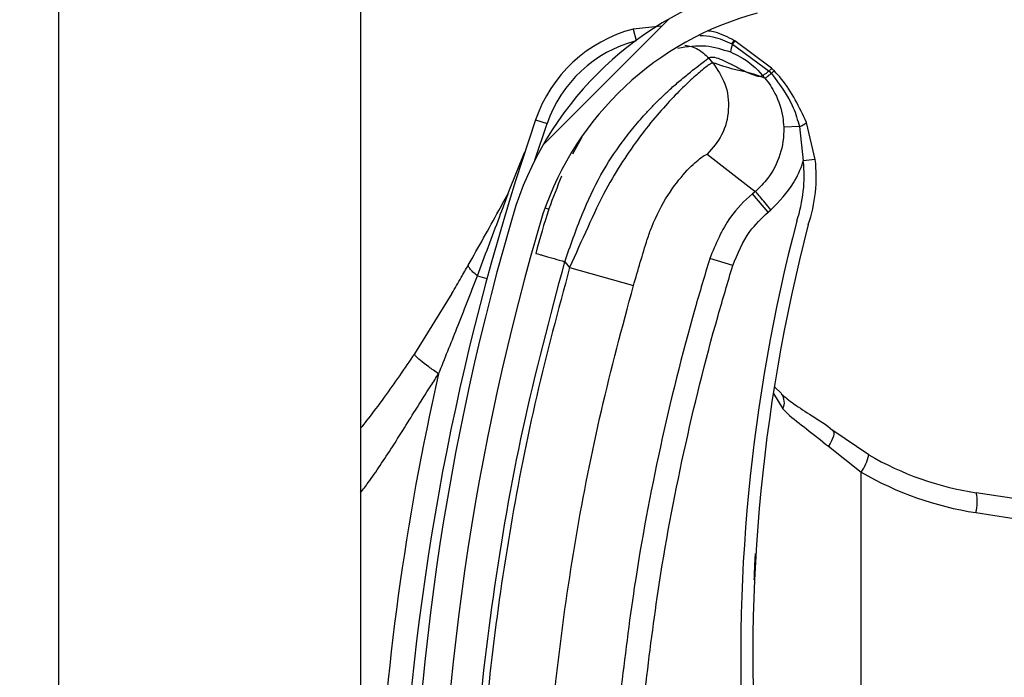
# Model space of a CAD drawing. Units: inches. Extents: x 170 to 284, y 215 to 248.
# Drawn here: x 186 to 186, y 240 to 240 of the extents above; entities that cross this region are included whole.
import ezdxf

# ---------------------------------------------------------------- set-up
doc = ezdxf.new("R2010")
doc.units = ezdxf.units.IN
doc.header["$LTSCALE"] = 0.25
doc.header["$MEASUREMENT"] = 0
doc.layers.add('ANNOTATIONS', color=1, linetype='Continuous')
doc.layers.add('LH BENCH MOUNT', color=7, linetype='Continuous')
doc.styles.add('ARIAL', font='arial.ttf', dxfattribs={"height": 0.09375})
doc.dimstyles.new('STANDARD$0', dxfattribs={"dimtxt": 0.09375, "dimasz": 0.09375, "dimexe": 0.03125, "dimexo": 0.046875, "dimgap": 0.09, "dimtad": 0, "dimtih": 1, "dimtoh": 1, "dimdec": 4, "dimzin": 0, "dimdsep": 46, "dimtxsty": 'ARIAL', "dimcen": 0.09, "dimadec": 0, "dimazin": 0, "dimtfac": 1, "dimtdec": 4, "dimtofl": 0, "dimtmove": 0, "dimatfit": 1, "dimfxl": 1, "dimtolj": 1, "dimtzin": 0, "dimarcsym": 0})

# ---------------------------------------------------------------- blocks, each defined once
blk = doc.blocks.new('*D114')
at = {"layer": 'ANNOTATIONS', "color": 0, "lineweight": -2, "transparency": 16777216}
for p, q in [((186.1492924162561, 243.6642684604053), (187.5897358510833, 243.6642684604053)), ((187.5584858510833, 243.5705184604053), (187.5584858510833, 241.8503426933)), ((187.5584858510833, 239.6953067624841), (187.5584858510833, 241.4154825295893)), ((186.8279608003696, 239.6015567624841), (187.5897358510833, 239.6015567624841))]:
    blk.add_line(p, q, dxfattribs=at)
at = {"layer": 'ANNOTATIONS', "color": 0, "transparency": 16777216}
for points in [[(187.5428608510833, 243.5705184604053), (187.5741108510833, 243.5705184604053), (187.5584858510833, 243.6642684604053)], [(187.5428608510833, 239.6953067624841), (187.5741108510833, 239.6953067624841), (187.5584858510833, 239.6015567624841)]]:
    blk.add_solid(points, dxfattribs=at)
at = {"layer": 'defpoints', "color": 0, "transparency": 16777216}
for p in [(186.1024174162561, 243.6642684604053), (186.7810858003696, 239.6015567624841), (187.5584858510833, 239.6015567624841)]:
    blk.add_point(p, dxfattribs=at)
at = {"layer": 'ANNOTATIONS', "color": 0, "transparency": 16777216, "insert": (187.5584858510833, 241.6329126114446), "char_height": 0.09375, "attachment_point": 5, "style": 'ARIAL'}
blk.add_mtext('\\A1;OPENING\\PHEIGHT', dxfattribs=at)

msp = doc.modelspace()

# ---------------------------------------------------------------- hatches: boundary and pattern name
at = {"layer": 'LH BENCH MOUNT'}
h = msp.add_hatch(dxfattribs=at)
h.set_pattern_fill('ANSI31', color=256, scale=0.34241245, angle=2.8e-322, style=0)
h.set_pattern_definition([(45, (176.0930244728328, 238.0091787048651), (-0.03026527066971246, 0.03026527066971246), [])])
edge = h.paths.add_edge_path(flags=0)
edge.add_arc((186.1662917354316, 239.7942700695215), 0.001712062249999994, 450.0000000000008, 472.2104203057665)
edge.add_line((186.1656445602059, 239.7958550999235), (186.1647320431377, 239.7980899927903))
edge.add_arc((186.1662917354316, 239.7942700695215), 0.004126070022499994, 450, 472.2104203057869, ccw=False)
edge.add_arc((186.1662917354316, 239.7853673458215), 0.01302879372249999, 401.47616737576544, 450, ccw=False)
edge.add_arc((186.1620458210516, 239.7822171512815), 0.01830194545249999, 359.99999999999346, 400.061373004701, ccw=False)
edge.add_arc((186.1685858988466, 239.7822171512815), 0.01176186765749999, 292.1408576935452, 359.99999999999477, ccw=False)
edge.add_arc((186.1662917354316, 239.7854700695565), 0.01566536958749999, 235.2570680353124, 295.4307998093698, ccw=False)
edge.add_arc((186.1715306459166, 239.7935852446215), 0.02532140067749999, 212.8542481995509, 235.9809333418982, ccw=False)
edge.add_arc((186.1633812296066, 239.7872163730515), 0.01504902717750001, 172.1557183650772, 209.3146496392385, ccw=False)
edge.add_arc((186.1758108015416, 239.7858809644966), 0.02754708160250001, 453.3085031430236, 532.9325737374676, ccw=False)
edge.add_arc((186.1725578832666, 239.8219712367265), 0.008748638097500013, 280.9586189272924, 427.9414322164217)
edge.add_arc((186.1924176034188, 239.8843245438715), 0.05672062234249999, 179.5706357313048, 253.0098997337094, ccw=False)
edge.add_arc((186.3507493222466, 239.8855229874465), 0.2150521392225, 163.4260275663335, 180.2060536292217, ccw=False)
edge.add_arc((186.1719757821016, 239.9376724035815), 0.02884824891249997, 465.1588434681966, 521.4137567767931, ccw=False)
edge.add_arc((186.1546497121316, 239.9922187068665), 0.0284373539725, 290.1205938843751, 343.7190675839651)
edge.add_arc((186.1674901790066, 239.9880412749766), 0.01494630344250001, 345.2914408160164, 400.5471921142988)
edge.add_arc((186.1640660545066, 239.9862264889915), 0.0187470816375, 397.957874561394, 431.4396159800414)
edge.add_arc((186.1662917354316, 239.9910545045365), 0.0134739299075, 433.8775574148255, 472.2736457401965)
edge.add_arc((186.1637236420566, 239.9980739597615), 0.006011568980634565, 474.9825325846812, 495.7175736420892)
edge.add_arc((186.1735166381266, 239.9908148158216), 0.01816498047249999, 500.8992600770737, 539.999999999996)
edge.add_arc((186.1662917354316, 239.9908148158216), 0.01094007777750001, 539.9999999999928, 629.9999999999944)
edge.add_arc((186.1662917354316, 239.9817408858965), 0.001866147852500017, 269.9999999999627, 285.6422464572181)
edge.add_line((186.1667949047381, 239.9799438526591), (186.167445793474, 239.9776192500309))
edge.add_arc((186.1662917354316, 239.9817408858965), 0.004280155625000017, 269.9999999999829, 285.642246457217, ccw=False)
edge.add_arc((186.1662917354316, 239.9908148158216), 0.01335408555000001, 179.9999999999953, 269.999999999994, ccw=False)
edge.add_arc((186.1735166381266, 239.9908148158216), 0.020578988245, 500.61135831123124, 539.9999999999975, ccw=False)
edge.add_arc((186.1637236420566, 239.9980739597615), 0.008425576753134564, 474.5776671876185, 496.4997109171592, ccw=False)
edge.add_arc((186.1662917354316, 239.9910545045365), 0.01588793768, 433.69030225395585, 472.47058069227637, ccw=False)
edge.add_arc((186.1640660545066, 239.9862264889915), 0.02116108941, 398.1045307716639, 431.5771717354719, ccw=False)
edge.add_arc((186.1674901790066, 239.9880412749766), 0.01736031121500001, 345.18024813286104, 400.3658533230366, ccw=False)
edge.add_arc((186.1546497121316, 239.9922187068665), 0.030851361745, 289.91815728764936, 343.77953759557727, ccw=False)
edge.add_arc((186.1719757821016, 239.9376724035815), 0.02643424113999997, 464.9417095494248, 521.3236131043326)
edge.add_arc((186.3507493222466, 239.8855229874465), 0.21263813145, 523.4376684486347, 540.2096895460276)
edge.add_arc((186.1924176034188, 239.8843245438715), 0.05430661457, 539.5566266538402, 613.1145348631109)
edge.add_arc((186.1725578832666, 239.8219712367265), 0.01116264587000001, 280.0610388898459, 428.5290871929535, ccw=False)
edge.add_arc((186.1758108015416, 239.7858809644966), 0.02513307383, 452.9714001808993, 532.9706577953153)
edge.add_arc((186.1633812296066, 239.7872163730515), 0.01263501940500001, 532.0830472759968, 568.9826967945062)
edge.add_arc((186.1715306459166, 239.7935852446215), 0.022907392905, 213.0443063336318, 236.0197152020031)
edge.add_arc((186.1662917354316, 239.7854700695565), 0.01325136181499999, 235.1922404617573, 295.7352497716104)
edge.add_arc((186.1685858988466, 239.7822171512815), 0.009347859884999993, 291.7225241245401, 359.9999999999944)
edge.add_arc((186.1620458210516, 239.7822171512815), 0.01588793767999999, 359.9999999999934, 399.952178875883)
edge.add_arc((186.1662917354316, 239.7853673458215), 0.01061478594999999, 401.6345013189724, 450.0000000000008)

# ---------------------------------------------------------------- linework, layer by layer
for p, q in [((186.1057349066424, 239.6490664899214), (186.1057349066424, 243.7595607115023)), ((186.1314158403924, 240.0844009449836), (186.1314158403924, 239.8920270123492)), ((186.1570029182614, 239.9621085544717), (186.1546035405102, 239.9618590297707)), ((186.1546035405102, 239.9618590297707), (186.1548572944313, 239.9608926284987)), ((186.1630076934232, 239.9606032900671), (186.1630086651122, 239.9606028284773)), ((186.1631899546722, 239.9608931813563), (186.1631890676746, 239.9608936439553)), ((186.1632515287891, 239.9608608587938), (186.1631899546722, 239.9608931813563)), ((186.1632524111379, 239.9608603925607), (186.1632515287891, 239.9608608587938)), ((186.1663938048393, 239.9585367536169), (186.1632524111379, 239.9608603925607)), ((186.1628838227381, 239.9599157408012), (186.1628845449485, 239.9599154428552)), ((186.1630086651122, 239.9606028284773), (186.1630707874599, 239.960573066263)), ((186.1630707874599, 239.960573066263), (186.1630716387097, 239.9605726522227)), ((186.1630716387097, 239.9605726522227), (186.1661753273295, 239.9582882925304)), ((186.1613835155271, 239.9590012124293), (186.1610357108096, 239.9594125773132)), ((186.1661753273295, 239.9582882925304), (186.1663656155156, 239.9580826733139)), ((186.1658192006349, 239.9576853952312), (186.1648878626174, 239.9580179241644)), ((186.1463093686576, 239.9541508861089), (186.1472811820914, 239.9538180269451)), ((186.1701068206032, 239.9507780524625), (186.1693562370624, 239.9539250488684)), ((186.1462454101984, 239.9507173040045), (186.1472811820914, 239.9538180269451)), ((186.1687535496022, 239.9535775894333), (186.1674199040114, 239.9535284435246)), ((186.1687535496022, 239.9535775894333), (186.1690857343297, 239.9506658054336)), ((186.1502438351086, 239.9526597298311), (186.1494501172797, 239.9512209870533)), ((186.1440407662573, 239.9480350499536), (186.1453956227936, 239.951424053949)), ((186.1701068206032, 239.9507780524625), (186.1690857343297, 239.9506658054336)), ((186.165005057053, 239.9480598734557), (186.1647570377127, 239.9478501756911)), ((186.1660827368133, 239.9462822106086), (186.1647570377127, 239.9478501756911)), ((186.1471115206443, 239.9466466783061), (186.1474398771547, 239.9465458709715)), ((186.1660827368133, 239.9462822106086), (186.1663307555809, 239.946491907889)), ((186.1630862552057, 239.9417423427319), (186.1611233869953, 239.9423449545423)), ((186.1487919854784, 239.9420779775284), (186.1492048556126, 239.9415896567373)), ((186.1492048556126, 239.9415896567373), (186.1546350241764, 239.9400415245759)), ((186.1413538146128, 239.9408697587847), (186.1421723046694, 239.9406479729793)), ((186.1391859468133, 239.9393744533603), (186.1359997358, 239.93424797588)), ((186.1666509277922, 239.9314124788032), (186.1672443978669, 239.9308548140339)), ((186.1665405402754, 239.9308795323685), (186.1673421693552, 239.9295742927806)), ((186.1746502127253, 239.9256536573137), (186.171609817526, 239.9277209509719)), ((186.1712230828961, 239.9263767034369), (186.1740134455955, 239.924173403617)), ((186.1740134455955, 239.8587527101051), (186.1740134455955, 239.924173403617)), ((186.1913380191424, 239.9212778685184), (186.1838006901021, 239.922427883311)), ((186.1837659280629, 239.9207354076404), (186.1913380191424, 239.9195800889982))]:
    msp.add_line(p, q, dxfattribs=at)
at = {"layer": 'LH BENCH MOUNT', "flags": 128}
msp.add_lwpolyline([(186.171609817526, 239.9277209509719), (186.1716658818355, 239.9276469054157), (186.1716914076709, 239.9275381119309), (186.171685696742, 239.9273975466964), (186.1716489052779, 239.9272290550461), (186.1715820397544, 239.9270372462751), (186.1714869293595, 239.9268273675471), (186.1713661759543, 239.9266051603511), (186.1712230828961, 239.9263767034369)], dxfattribs=at)
at = {"layer": 'LH BENCH MOUNT'}
for centre, radius, start, end in [((186.1719757821016, 239.9376724035815), 0.02884824891250041, 105.1588434681984, 161.4137567767935), ((186.1719757821016, 239.9376724035815), 0.02643424114000027, 104.9417095494253, 161.3236131043328), ((186.157647192053, 239.9502675291977), 0.01198443575000058, 104.7123854018022, 161.0929786797655), ((186.157647192053, 239.9502675291977), 0.01095719840000106, 104.712385401814, 161.0929786797655), ((186.164417031604, 239.9599247503062), 0.001564177200654721, 141.7256942414051, 154.2910519820703), ((186.1644214860931, 239.9599224689602), 0.001568104651066585, 141.7542666218509, 154.2863466168255), ((186.1645201996629, 239.9598634484587), 0.001613800843479857, 141.826092755477, 153.9140894307742), ((186.1645193517845, 239.9598637838627), 0.001611945253047833, 141.8104826805888, 153.9114578903213), ((186.1651179860132, 239.9596355243164), 0.002251667563897898, 155.3939551677465, 172.8510957800401), ((186.1651206083968, 239.9596341178836), 0.002253691080129096, 155.389765022394, 172.829145591007), ((186.3507141275867, 239.8841395086529), 0.2160622559499997, 161.092978679764, 176.5597220675415), ((186.1684014059323, 239.954884828912), 0.001353839066907867, 285.0764398021865, 314.8519014024271), ((186.1571730611401, 239.9493562567624), 0.01198443574999671, 341.3410974744982, 6.273281089176723), ((186.1571730611401, 239.9493562567624), 0.01301167309999671, 341.5025581692575, 6.273281089040748), ((186.3507493222466, 239.8855229874465), 0.2150521392224992, 163.4260275663341, 180.2060536292212), ((186.3507493222466, 239.8855229874465), 0.2126381314500003, 163.4376684486328, 180.2096895460263), ((186.3103094584868, 239.9084336693044), 0.1465525286000018, 165.3406183766802, 202.0185750273883), ((186.3103094584868, 239.9084336693044), 0.1455252912500005, 165.3544246397783, 203.870550272165), ((186.3507141275868, 239.8841395086529), 0.2180957552120492, 167.1792232019082, 177.2535733135315), ((186.1663523734648, 239.9301033316408), 0.001122309235612862, 331.8758133765899, 39.94683461099232), ((186.1710884032139, 239.9263087690216), 0.003621554686245595, 323.8694765303873, 349.5782562907526), ((186.1877258013868, 239.9481535135044), 0.02602334620000064, 239.8373732264772, 261.3249484536623), ((186.1879492703531, 239.9481535135044), 0.02773540844999811, 239.8373732264772, 261.3249484536688), ((186.1804700738325, 239.9216496965655), 0.003420318603075356, 344.4956794481785, 13.1510363455998)]:
    msp.add_arc(centre, radius, start, end, dxfattribs=at)
for points, knots in [([(186.1631890676746, 239.9608936439553), (186.1626642871236, 239.9611718238154), (186.1619734175571, 239.9615380454655), (186.1612110289075, 239.9616657513581), (186.1610277462933, 239.9616964525889)], [0, 0, 0, 0, 0.7595942513092061, 1, 1, 1, 1]), ([(186.1602920282793, 239.9613241792098), (186.1606622385456, 239.9613027406147), (186.1616107663542, 239.9612478120904), (186.162478584546, 239.9608474132799), (186.1630076934232, 239.9606032900671)], [0, 0, 0, 0, 0.3902998551915465, 1, 1, 1, 1]), ([(186.1584241005867, 239.9602528639431), (186.1592155046303, 239.9603763435283), (186.1607331547743, 239.9606131363673), (186.162187750348, 239.9601414556985), (186.1628838227381, 239.9599157408012)], [0, 0, 0, 0, 0.5214667205864493, 1, 1, 1, 1]), ([(186.1589977090068, 239.9604829532488), (186.1591878281137, 239.9604546644345), (186.1595832349237, 239.9603958297914), (186.160320214311, 239.9600929778739), (186.1607538325609, 239.959680629105), (186.1610357108096, 239.9594125773132)], [0, 0, 0, 0, 0.2447599575223968, 0.5090480150208078, 1, 1, 1, 1]), ([(186.1628845449485, 239.9599154428552), (186.1631640994274, 239.9597872110093), (186.1641970513691, 239.9593133951908), (186.1650912381305, 239.9585480039753), (186.1656256169179, 239.9579146701342), (186.1656256342737, 239.9579146495645)], [0, 0, 0, 0, 0.2706300702358219, 0.9999763111198811, 1, 1, 1, 1]), ([(186.1487919854784, 239.9420779775284), (186.1492678644661, 239.943434442997), (186.1501662140834, 239.9459951365051), (186.1517815942187, 239.9494860958032), (186.1533840013049, 239.9518980291212), (186.1547159762176, 239.9536007520847), (186.1556308192015, 239.9546441382521), (186.1564224198044, 239.9554726310285), (186.157091248599, 239.9561325673), (186.1578360488922, 239.9568276269432), (186.1586698758427, 239.9575533360844), (186.1597992146599, 239.9584613571374), (186.1607892747064, 239.9592212935088), (186.1609584775252, 239.9593526288061), (186.1610357108096, 239.9594125773132)], [0, 0, 0, 0, 0.1307156592769073, 0.2467609739186587, 0.3577928211568911, 0.4170971563760889, 0.4791482382586047, 0.51771520927318, 0.5590896785706728, 0.6032945310744026, 0.6633484871929274, 0.7353692185998423, 0.8792082510213041, 1, 1, 1, 1]), ([(186.1613835155271, 239.9590012124293), (186.1613041469611, 239.9589695550785), (186.1611428386267, 239.958905214814), (186.1603543183965, 239.9582864626303), (186.1592933453319, 239.9573432896415), (186.1580629723364, 239.9561297211326), (186.1566551924521, 239.9545837804278), (186.1551800774923, 239.9527485847348), (186.1536900252593, 239.9506134177235), (186.1521616705734, 239.9480588653872), (186.150725487819, 239.9449825368141), (186.149716047174, 239.942730242644), (186.1492048556126, 239.9415896567373)], [0, 0, 0, 0, 0.1094013351038121, 0.2223468059976395, 0.3151791856819466, 0.4102231265210249, 0.5012749941064315, 0.5946006266187625, 0.6834485390414414, 0.7745330776192394, 0.8858211340634646, 1, 1, 1, 1]), ([(186.1613835155271, 239.9590012124293), (186.1617726955108, 239.9584253600035), (186.162581148941, 239.9572291271844), (186.1628399908661, 239.9550040621651), (186.1623122750618, 239.9528266928913), (186.161364209553, 239.9517369728902), (186.1609078219549, 239.9512123944837)], [0, 0, 0, 0, 0.2406941260232144, 0.4999999999999044, 0.7593058739766568, 1, 1, 1, 1]), ([(186.1610357108096, 239.9594125773132), (186.1611425283027, 239.959452273976), (186.1613667897916, 239.9595356164365), (186.1619685717762, 239.9593415815248), (186.1627231930221, 239.9589935556303), (186.1635224940671, 239.9585793476253), (186.1643199077329, 239.9581722353502), (186.1647438433934, 239.9580141197367), (186.164958798771, 239.9579339476621)], [0, 0, 0, 0, 0.1574760690735363, 0.330618297565605, 0.4911886962768232, 0.6742546239406868, 0.834831728391882, 1, 1, 1, 1]), ([(186.1648878626174, 239.9580179241644), (186.1646771160962, 239.9580761302237), (186.1640958809574, 239.9582366614949), (186.1630276196211, 239.9584462218371), (186.1620068879356, 239.9587907842555), (186.1613835155271, 239.9590012124293)], [0, 0, 0, 0, 0.1812946313575914, 0.5000073528096401, 1, 1, 1, 1]), ([(186.1661753273295, 239.9582882925304), (186.1661555324948, 239.9582730394848), (186.1660365836774, 239.9581813826582), (186.1658520164632, 239.9580444292802), (186.1656770938009, 239.9579263111291), (186.1656427874494, 239.9579185367527), (186.1656256342737, 239.9579146495645)], [0, 0, 0, 0, 0.06239373227125325, 0.374929154847682, 0.6874645774242651, 1, 1, 1, 1]), ([(186.166598771061, 239.9583261859342), (186.1665987221019, 239.9583262373807), (186.1665311912991, 239.9583971989814), (186.1664624731592, 239.9584670016023), (186.1663938048393, 239.9585367536169)], [0, 0, 0, 0, 0.0007249900444283392, 0.9999999999999999, 0.9999999999999999, 0.9999999999999999, 0.9999999999999999]), ([(186.1693562370624, 239.9539250488684), (186.1687429133165, 239.9552207676125), (186.1679923197207, 239.9568064851032), (186.1668142233484, 239.958091229646), (186.1665987710542, 239.9583261859414)], [0, 0, 0, 0, 0.8171182772218141, 1, 1, 1, 1]), ([(186.164958798771, 239.9579339476621), (186.1650523155083, 239.9579083096852), (186.1652403714851, 239.9578567534085), (186.1654677986905, 239.957844239679), (186.1655729130217, 239.9578914225602), (186.1656253659373, 239.9579149672058)], [0, 0, 0, 0, 0.3313600574701044, 0.6663431702732698, 0.9999999999999999, 0.9999999999999999, 0.9999999999999999, 0.9999999999999999]), ([(186.1656253660709, 239.9579149672937), (186.1656735418279, 239.9578579006783), (186.1657381368672, 239.9577813845942), (186.1658027708576, 239.9577048496946), (186.1658192000408, 239.9576853954433)], [0, 0, 0, 0, 0.7458120228889371, 0.9999999999999999, 0.9999999999999999, 0.9999999999999999, 0.9999999999999999]), ([(186.1658160637102, 239.9576891091658), (186.1658160810962, 239.9576890885785), (186.1661511086027, 239.957292373134), (186.1668351724692, 239.9562585986476), (186.1673257888404, 239.9547989237747), (186.167399202161, 239.9538079021056), (186.1674199040114, 239.9535284435246)], [0, 0, 0, 0, 1.782673365060591e-05, 0.3435204304104364, 0.8148790740785824, 1, 1, 1, 1]), ([(186.1663656154396, 239.9580826732536), (186.1663456766875, 239.958066862855), (186.1662259228353, 239.957971904248), (186.1660407064061, 239.9578288388972), (186.1658668178986, 239.9577029850006), (186.1658350726601, 239.957691258629), (186.1658192000408, 239.9576853954433)], [0, 0, 0, 0, 0.06242876562109993, 0.3749525104143621, 0.6874762552078391, 1, 1, 1, 1]), ([(186.1663658623009, 239.9580823922001), (186.1670741405039, 239.9571541469003), (186.1681275838671, 239.9557735398925), (186.1685990663715, 239.9541195320707), (186.1687535496022, 239.9535775894333)], [0, 0, 0, 0, 0.6723457831939382, 1, 1, 1, 1]), ([(186.1674199040114, 239.9535284435246), (186.1674206584008, 239.9535061205229), (186.1674472597132, 239.9527189658387), (186.1672226884187, 239.9511474403694), (186.1662671434466, 239.9493108189982), (186.1653879287065, 239.9483837232624), (186.1650049577844, 239.9480597733622), (186.1650049371998, 239.94805975595)], [0, 0, 0, 0, 0.0108740115380698, 0.3834398809325945, 0.7558119312106247, 0.9999868749262758, 1, 1, 1, 1]), ([(186.1558144485113, 239.9439748294636), (186.155814456376, 239.9439748542603), (186.155928290423, 239.9443337599262), (186.1564277519114, 239.945739946753), (186.1576023416284, 239.9479426306002), (186.1591371389796, 239.9498458811744), (186.1604825396501, 239.9510575456377), (186.1607562237461, 239.9511571963073), (186.1609078219549, 239.9512123944837)], [0, 0, 0, 0, 4.497367634742087e-06, 0.06509473337520565, 0.2616701431241963, 0.4753105018709277, 0.7093656911247039, 0.9999999999999999, 0.9999999999999999, 0.9999999999999999, 0.9999999999999999]), ([(186.1609078219549, 239.9512123944837), (186.1615810394343, 239.9506832226433), (186.1629274763491, 239.949624877425), (186.1643124495794, 239.9485814636133), (186.1650049372006, 239.9480597559495)], [0, 0, 0, 0, 0.4999992736008217, 1, 1, 1, 1]), ([(186.1663307634885, 239.9464918985435), (186.1670325590009, 239.9472102553435), (186.1681946825887, 239.9483998032488), (186.1688696240211, 239.9499732964159), (186.1690748476171, 239.9506309197924), (186.1690857343297, 239.9506658054336)], [0, 0, 0, 0, 0.5907811859107124, 0.9782917377171196, 1, 1, 1, 1]), ([(186.1485226977919, 239.9493475302401), (186.1481483292669, 239.9484297057629), (186.1472917755595, 239.9463297269821), (186.1466722507814, 239.9440625448347), (186.1463234977896, 239.9427862656852)], [0, 0, 0, 0, 0.4370636911115691, 0.9999999999999999, 0.9999999999999999, 0.9999999999999999, 0.9999999999999999]), ([(186.1405819988755, 239.941784596291), (186.1414529699874, 239.9433248441999), (186.1426157980649, 239.9453812195378), (186.1437548714551, 239.9475026055624), (186.1440407662573, 239.9480350499536)], [0, 0, 0, 0, 0.7490110781372614, 1, 1, 1, 1]), ([(186.1413538146128, 239.9408697587847), (186.1419822663186, 239.942534627944), (186.1428824703829, 239.9449194125974), (186.1437721814964, 239.9473125983479), (186.1440407662573, 239.9480350499536)], [0, 0, 0, 0, 0.6981213825042906, 1, 1, 1, 1]), ([(186.1647570377127, 239.9478501756911), (186.1647570183339, 239.9478501593065), (186.1640631040678, 239.9472634592523), (186.1624882869503, 239.9456399251702), (186.1616302882369, 239.9435686520711), (186.1611233869953, 239.9423449545423)], [0, 0, 0, 0, 1.142795550217976e-05, 0.409211877935659, 1, 1, 1, 1]), ([(186.1630862552057, 239.9417423427319), (186.1634979405349, 239.9427595480807), (186.1641954984988, 239.9444830967275), (186.1655341370543, 239.9457592276689), (186.1660827368133, 239.9462822106086)], [0, 0, 0, 0, 0.5901808171628102, 1, 1, 1, 1]), ([(186.1546350241764, 239.9400415245759), (186.1550225554768, 239.9413661653715), (186.1554100943578, 239.9426908320789), (186.1558144406018, 239.9439748043479), (186.1558144485113, 239.9439748294636)], [0, 0, 0, 0, 0.999980439011241, 1, 1, 1, 1]), ([(186.1463234977896, 239.9427862656852), (186.1463564718235, 239.942776804379), (186.1464071963578, 239.942762249886), (186.1467150108424, 239.9426739280544), (186.1470335982278, 239.9425825151327), (186.1474290665583, 239.9424690426061), (186.1480037701924, 239.9423041417319), (186.1484814588094, 239.9421670775726), (186.1487919854784, 239.9420779775284)], [0, 0, 0, 0, 0.2394568443945798, 0.3683606602382033, 0.5000000000000226, 0.6316393397618346, 0.7605431556053812, 1, 1, 1, 1]), ([(186.1611233869953, 239.9423449545423), (186.1606953082453, 239.9409156345842), (186.1591104120332, 239.9356237956708), (186.1568152281076, 239.9263257143488), (186.154748608919, 239.9154163611095), (186.1538972835768, 239.9084040584973), (186.1535337833841, 239.9054099348348)], [0, 0, 0, 0, 0.1185397318271241, 0.4388752581899333, 0.7604101020815425, 1, 1, 1, 1]), ([(186.1391839488737, 239.9393710393389), (186.1391839613896, 239.9393710608955), (186.1394482373515, 239.9398262335088), (186.1399159462073, 239.9406262587289), (186.1403828222035, 239.9414353850889), (186.1405819863329, 239.9417845741498), (186.1405819988889, 239.9417845961639)], [0, 0, 0, 0, 2.704369181147383e-05, 0.571031447969271, 0.9999729563086865, 1, 1, 1, 1]), ([(186.1413538146128, 239.9408697587847), (186.14122260366, 239.9409815024214), (186.1409572019166, 239.9412075274244), (186.140703582207, 239.9414977944261), (186.1405992983629, 239.9416827018707), (186.1405852691974, 239.9417653340116), (186.1405819988755, 239.941784596291)], [0, 0, 0, 0, 0.2979480624439937, 0.6026626096035439, 0.907377156763307, 1, 1, 1, 1]), ([(186.1406798134409, 239.8850514419239), (186.1407785965398, 239.8898068509612), (186.1409766759796, 239.8993423764562), (186.1425862305876, 239.9136513017194), (186.1450430066603, 239.9279608684598), (186.1475403162028, 239.9373647069184), (186.1487919854784, 239.9420779775284)], [0, 0, 0, 0, 0.2468628587805987, 0.4950083295133867, 0.7468945889183687, 1, 1, 1, 1]), ([(186.1492048556126, 239.9415896567373), (186.1482307773259, 239.9379594874596), (186.1462797870062, 239.9306885881736), (186.144101527262, 239.9196078313811), (186.1424904326772, 239.9084252429414), (186.1414796707869, 239.8974565658134), (186.1412849910809, 239.8902087411948), (186.1411915220353, 239.8867289370379)], [0, 0, 0, 0, 0.2027568493732959, 0.4061035501624451, 0.6088604168985464, 0.8122072181882398, 1, 1, 1, 1]), ([(186.1555752278559, 239.9051897126851), (186.1559349561144, 239.908152841874), (186.1567756464815, 239.9150777194922), (186.1588195180207, 239.925874306528), (186.1610898444027, 239.9350764586512), (186.162662610797, 239.9403278219752), (186.1630862552057, 239.9417423427319)], [0, 0, 0, 0, 0.2395900310108966, 0.5599255170848864, 0.8814604032873922, 0.9999999999999999, 0.9999999999999999, 0.9999999999999999, 0.9999999999999999]), ([(186.1380557282268, 239.932535413678), (186.1385785872829, 239.9338267881936), (186.1397015539752, 239.9366003283124), (186.1407783697761, 239.9393828131629), (186.1413538146128, 239.9408697587847)], [0, 0, 0, 0, 0.4656051329272587, 1, 1, 1, 1]), ([(186.146837628288, 239.8866592574865), (186.1468376286083, 239.8866592834364), (186.1468794225363, 239.89004560871), (186.1471425071998, 239.8970923255548), (186.1480944666993, 239.9077655236685), (186.1496690683013, 239.91864159019), (186.1517875211297, 239.9294289248263), (186.1536858564922, 239.9365039913189), (186.1546350241764, 239.9400415245759)], [0, 0, 0, 0, 1.439079793966371e-06, 0.18779232158544, 0.3908439604610582, 0.5938956142506578, 0.7969478065058541, 1, 1, 1, 1]), ([(186.1359997358, 239.93424797588), (186.1355774954191, 239.9336204914538), (186.134736527565, 239.9323707430752), (186.1333792933824, 239.9304796698727), (186.1322799536926, 239.9289927889541), (186.1315894916365, 239.9281261023612), (186.1314158403924, 239.9279081306367)], [0, 0, 0, 0, 0.2874979711333142, 0.5726040492291617, 0.8925098955137075, 1, 1, 1, 1]), ([(186.1380557282268, 239.932535413678), (186.1377649697444, 239.9327407195822), (186.1371661831924, 239.9331635255256), (186.1364771183464, 239.9337047939966), (186.1360354456681, 239.9341053861663), (186.1360114079994, 239.9342013687188), (186.1359997358, 239.93424797588)], [0, 0, 0, 0, 0.2427897565914183, 0.5000000000001042, 0.7572102434086385, 1, 1, 1, 1]), ([(186.1314158403924, 239.9224235538779), (186.1316367279761, 239.922711724405), (186.1322125379029, 239.9234629275616), (186.1331125438619, 239.924774236135), (186.1340874248469, 239.9262542685949), (186.1350835118473, 239.9278356931528), (186.1361597638543, 239.9295666861733), (186.137169677529, 239.9311745820447), (186.1378341914624, 239.9321951687714), (186.1380557282268, 239.932535413678)], [0, 0, 0, 0, 0.0901987213892652, 0.2351300978389773, 0.3944108133100956, 0.5296508537914574, 0.6982639992550397, 0.8994067483821236, 1, 1, 1, 1]), ([(186.1672047536287, 239.9308365928525), (186.1675480186452, 239.9305522496382), (186.1682880509283, 239.9299392446773), (186.1698494145304, 239.9289639415997), (186.1710968145041, 239.9281850037104), (186.1717174857495, 239.9276238008447), (186.1717778848547, 239.9275691887595)], [0, 0, 0, 0, 0.2839420652442132, 0.6121401385787568, 0.9622563655875015, 1, 1, 1, 1]), ([(186.1673421693552, 239.9295742927806), (186.1674721731649, 239.9294406190525), (186.1680617246502, 239.9288344249329), (186.1693543739351, 239.9278767959365), (186.1705943973873, 239.9268813761473), (186.1712230828961, 239.9263767034369)], [0, 0, 0, 0, 0.1223980595383913, 0.5550603325621026, 1, 1, 1, 1]), ([(186.1649172200994, 239.9150298384916), (186.1649270865259, 239.9153348267192), (186.1649511728068, 239.9160793751265), (186.1649944515333, 239.9168236709657), (186.1650200020611, 239.9172630820364)], [0, 0, 0, 0, 0.4096284735198729, 0.9999999999999999, 0.9999999999999999, 0.9999999999999999, 0.9999999999999999])]:
    msp.add_open_spline(points, degree=3, knots=knots, dxfattribs=at)
for points in [[(186.1663938048393, 239.9585367536169), (186.1663922843167, 239.9585323429616), (186.1663892432717, 239.9585235216509), (186.1663453761676, 239.9584715474084), (186.1662764572826, 239.9583952570555), (186.1662090373139, 239.9583239473721), (186.1661753273295, 239.9582882925304)], [(186.1665986976223, 239.9583262631039), (186.1665966247843, 239.95832223324), (186.1665924791083, 239.9583141735123), (186.1665453005986, 239.9582633879673), (186.1664721066717, 239.9581882987721), (186.1664011582114, 239.958117831761), (186.1663656839813, 239.9580825982555)], [(186.1663309967377, 239.946492095905), (186.1661608682517, 239.9466931601462), (186.1658206112796, 239.9470952886284), (186.1653880953038, 239.94760645227), (186.1650792454343, 239.9479714626577), (186.1650295511102, 239.9480301932783), (186.1650047039481, 239.9480595585886)]]:
    msp.add_open_spline(points, degree=3, dxfattribs=at)

# ---------------------------------------------------------------- dimensions: what is measured, and where the dimension line sits
at = {"layer": 'ANNOTATIONS'}
dim = msp.add_linear_dim(base=(187.5584858510833, 239.6015567624841), p1=(186.102417416256, 243.6642684604052), p2=(186.7810858003695, 239.6015567624839), angle=90, text='OPENING\\PHEIGHT', dimstyle='STANDARD$0', dxfattribs=at)
dim.commit()
dim.dimension.update_dxf_attribs({"geometry": '*D114', "text_midpoint": (187.5584858510833, 241.6329126114446)})

doc.saveas('drawing.dxf')
